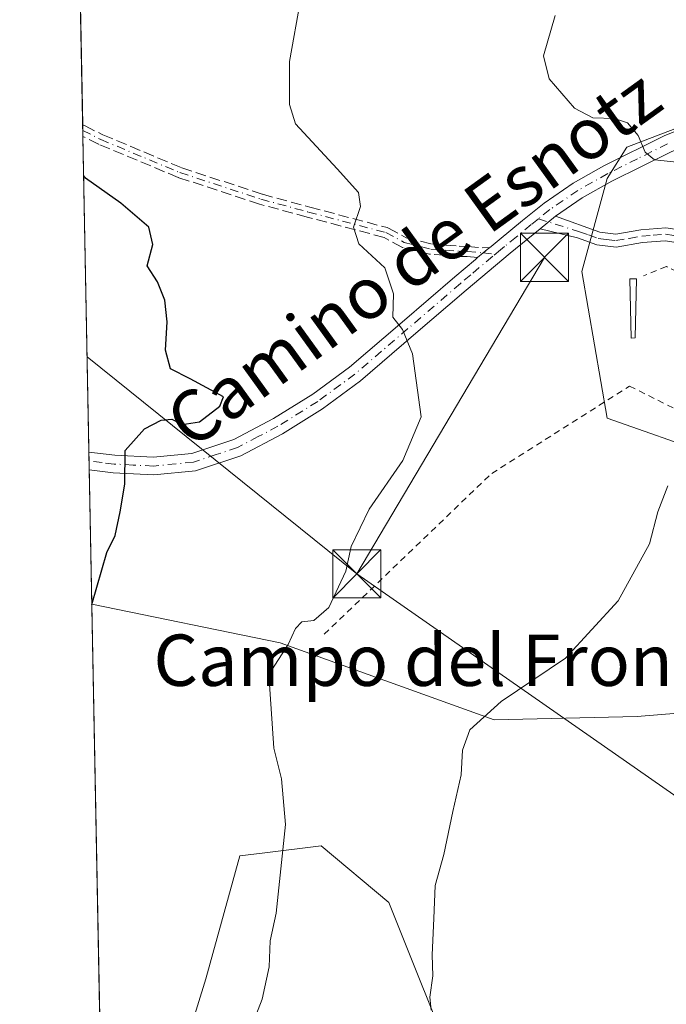
# Model space of a CAD drawing. Units: metres. Extents: x 630886 to 634331, y 4752814 to 4755193.
# Drawn here: x 630886 to 630987, y 4754475 to 4754628 of the extents above; entities that cross this region are included whole.
import ezdxf
from ezdxf.enums import TextEntityAlignment as Align

# ---------------------------------------------------------------- set-up
doc = ezdxf.new("R2010")
doc.units = ezdxf.units.M
doc.header["$MEASUREMENT"] = 0
for name, pattern in [('DGN Style 2', [1.6480167562047852, 0.988810053722871, -0.6592067024819142]), ('DGN Style 3', [2.307223458686699, 1.648016756204785, -0.6592067024819142]), ('DGN Style 4', [2.6384748266838614, 1.318413404963828, -0.6592067024819142, 0.001648016756204785, -0.6592067024819142])]:
    doc.linetypes.add(name, pattern=pattern)
for name, color, linetype, lineweight in [('Alambrada', 7, 'DGN Style 2', 0), ('Camino Cxs', 7, 'Continuous', 0), ('Camino eje', 30, 'DGN Style 4', 13), ('Comarca CxS', 21, 'Continuous', 0), ('Comunidad Autónoma CxS', 142, 'Continuous', 0), ('Curva de nivel maestra', 30, 'Continuous', 30), ('Curva de nivel normal', 30, 'Continuous', 0), ('Edificación ligera Cxs', 1, 'Continuous', 0), ('Matorral CxS', 135, 'Continuous', 0), ('Municipio CxS', 4, 'Continuous', 0), ('Núcleo urbano CxS', 7, 'Continuous', 0), ('Pastizal CxS', 92, 'Continuous', 0), ('Pista no pavimentada Cxs', 111, 'Continuous', 0), ('Pista no pavimentada eje', 91, 'DGN Style 4', 0), ('Prado CxS', 92, 'Continuous', 0), ('Provincia CxS', 1, 'Continuous', 0), ('Senda', 7, 'DGN Style 3', 0), ('Tendido', 6, 'Continuous', 0), ('Texto cartográfico', 7, 'Continuous', 0), ('Torre de tendido puntual', 7, 'Continuous', 0)]:
    doc.layers.add(name, color=color, linetype=linetype, lineweight=lineweight)
doc.styles.add('Style-Arial', font='txt')

# ---------------------------------------------------------------- blocks, each defined once
blk = doc.blocks.new('5TTEND')
at = {"layer": 'Comarca CxS', "color": 7, "linetype": 'Continuous', "lineweight": 0}
for p, q in [((-0.375, 0.3754), (0.375, -0.3746)), ((0.3720000000000001, 0.3784000000000001), (-0.3720000000000001, -0.3776))]:
    blk.add_line(p, q, dxfattribs=at)
at = {"layer": 'Comarca CxS', "color": 7, "linetype": 'Continuous', "lineweight": 0, "flags": 128}
blk.add_lwpolyline([(-0.375, -0.3746), (0.375, -0.3746), (0.375, 0.3754), (-0.375, 0.3754), (-0.3720000000000001, -0.3776)], dxfattribs=at)

msp = doc.modelspace()

# ---------------------------------------------------------------- linework, layer by layer
at = {"layer": 'Alambrada', "color": 7, "linetype": 'DGN Style 2', "lineweight": 0}
msp.add_polyline3d([(630933.5100999996, 4754532.720100001, 847.2007000000013), (630959.5900999998, 4754557.7601, 844.2908000000025), (630981.0800999999, 4754571.360099999, 843.6777000000002), (630989.6700999998, 4754567.0601, 841.6116000000038), (631001.8501000004, 4754582.8201, 841.3447000000016), (630986.8101000005, 4754589.9801, 843.3359999999958), (630983.2301000003, 4754588.550100001, 843.1373000000023)], dxfattribs=at)
at = {"layer": 'Camino Cxs', "color": 7, "linetype": 'Continuous', "lineweight": 0, "extrusion": (0.1277395122017914, 0.1028276570765166, 0.9864629186961884), "elevation": 570334.2321217009, "flags": 128}
msp.add_lwpolyline([(3308050.139175673, -3425759.077487486), (3308050.139175673, -3425762.213759874)], dxfattribs=at)
at = {"layer": 'Camino Cxs', "color": 7, "linetype": 'Continuous', "lineweight": 0}
msp.add_polyline3d([(631022.0701000001, 4754588.6801, 839.0917999999948), (631021.5201000003, 4754586.7401, 838.6836000000039), (631018.7200999996, 4754587.530099999, 838.9481999999989), (631015.9501, 4754588.3201, 839.5047999999952), (631009.9901000002, 4754589.7601, 840.1252999999997), (631003.9901000002, 4754591.020099999, 840.5584999999993), (630995.2100999998, 4754592.6801, 842.3037999999942), (630986.6401000004, 4754593.9901, 843.6616000000067), (630983.1001000004, 4754593.710100001, 843.1855999999971), (630978.9801000003, 4754593.0001, 842.993100000007), (630975.9600999998, 4754593.380100001, 842.6952000000019), (630972.9401000004, 4754594.460100001, 842.0838999999978), (630967.1300999997, 4754595.870100001, 842.2465999999986), (630969.5401, 4754597.8101, 841.7323000000034), (630976.4301000005, 4754595.360099999, 842.6698000000034), (630978.9301000005, 4754595.040100001, 842.9900000000052), (630982.8400999998, 4754595.720100001, 843.372000000003), (630986.7200999996, 4754596.020099999, 844.1612000000023), (630995.5500999996, 4754594.670100001, 842.4585999999982), (631004.3800999997, 4754593.0001, 840.0951999999961), (631010.4401000004, 4754591.7301, 839.8617999999988), (631016.4600999998, 4754590.270099999, 839.9005999999937), (631019.2600999996, 4754589.4801, 839.5773000000045)], close=True, dxfattribs=at)
for points in [[(630969.5401, 4754597.8101, 841.7323000000034), (630976.4301000005, 4754595.360099999, 842.6698000000034), (630978.9301000005, 4754595.040100001, 842.9900000000052), (630982.8400999998, 4754595.720100001, 843.372000000003), (630986.7200999996, 4754596.020099999, 844.1612000000023), (630995.5500999996, 4754594.670100001, 842.4585999999982), (631004.3800999997, 4754593.0001, 840.0951999999961), (631010.4401000004, 4754591.7301, 839.8617999999988), (631016.4600999998, 4754590.270099999, 839.9005999999937), (631019.2600999996, 4754589.4801, 839.5773000000045), (631022.0701000001, 4754588.6801, 839.0917999999948)], [(631021.5201000003, 4754586.7401, 838.6836000000039), (631018.7200999996, 4754587.530099999, 838.9481999999989), (631015.9501, 4754588.3201, 839.5047999999952), (631009.9901000002, 4754589.7601, 840.1252999999997), (631003.9901000002, 4754591.020099999, 840.5584999999993), (630995.2100999998, 4754592.6801, 842.3037999999942), (630986.6401000004, 4754593.9901, 843.6616000000067), (630983.1001000004, 4754593.710100001, 843.1855999999971), (630978.9801000003, 4754593.0001, 842.993100000007), (630975.9600999998, 4754593.380100001, 842.6952000000019), (630972.9401000004, 4754594.460100001, 842.0838999999978), (630967.1300999997, 4754595.870100001, 842.2465999999986)]]:
    msp.add_polyline3d(points, dxfattribs=at)
at = {"layer": 'Camino eje', "color": 30, "linetype": 'DGN Style 4', "lineweight": 13}
for points in [[(630895.8794, 4754611.170399999, 851.7728000000062), (630895.8800999997, 4754611.170100001, 851.7728999999963), (630898.6801000005, 4754609.770099999, 851.2936999999948), (630911.0201000003, 4754604.610099999, 848.3347999999969), (630923.6401000004, 4754600.4801, 846.7629000000015), (630931.0401, 4754598.470100001, 845.9014000000025), (630943.1101000002, 4754595.270099999, 844.7964999999967), (630945.9700999996, 4754593.720100001, 844.526199999993), (630950.1001000004, 4754592.710100001, 844.0662000000011), (630952.3501000004, 4754592.5351, 843.8476999999986), (630954.5000999998, 4754592.370100001, 843.5240999999952), (630955.8151000004, 4754592.325099999, 843.3263000000006), (630958.2651000004, 4754592.1051, 843.0191999999952), (630960.1772999996, 4754591.9334, 842.8732000000019)], [(630966.8815000001, 4754597.418299999, 841.9208999999975), (630973.2801000001, 4754595.4101, 842.059500000003), (630974.6851000005, 4754594.9101, 842.3674000000028), (630976.1951000001, 4754594.370100001, 842.6796999999933), (630977.4451000001, 4754594.210100001, 842.9118000000017), (630978.9550999999, 4754594.020099999, 842.9922999999982), (630981.0151000004, 4754594.3751, 843.1012999999948), (630982.9700999996, 4754594.715100001, 843.2832999999956), (630984.7401000002, 4754594.8551, 843.5733000000038), (630986.6801000005, 4754595.005100001, 843.9100000000036), (630995.3800999997, 4754593.675100001, 842.386400000003), (631004.1851000005, 4754592.0101, 840.2477000000072), (631010.2150999998, 4754590.745100001, 839.9872000000032), (631013.1951000001, 4754590.0251, 839.843599999993), (631016.2050999999, 4754589.295100001, 839.6848000000028), (631017.6051000003, 4754588.9001, 839.4869000000036), (631020.3951000003, 4754588.1051, 838.998000000007), (631021.7950999998, 4754587.710100001, 838.7161999999954)]]:
    msp.add_polyline3d(points, dxfattribs=at)
at = {"layer": 'Comarca CxS', "color": 21, "linetype": 'Continuous', "lineweight": 0, "flags": 128}
msp.add_lwpolyline([(632431.4040000001, 4752842.547800001), (630930.1700009971, 4752813.559982447), (630903.2314368992, 4754225.756061251), (630886.0400009978, 4755126.979982423), (632390.9647197042, 4755156.031029285), (632411.906440302, 4755156.43525194), (632435.6567074674, 4755156.893744812), (634285.8600010243, 4755192.60998242), (634296.1699959192, 4754665.750340494), (634331.1300010235, 4752879.229982447), (632936.2335437377, 4752852.295572648), (632516.3424091544, 4752844.187816233), (632494.0790121554, 4752843.757898553)], close=True, dxfattribs=at)
at = {"layer": 'Comunidad Autónoma CxS', "color": 142, "linetype": 'Continuous', "lineweight": 0, "flags": 128}
msp.add_lwpolyline([(632431.4040000001, 4752842.547800001), (630930.1700009971, 4752813.559982447), (630903.2314368992, 4754225.756061251), (630886.0400009978, 4755126.979982423), (632390.9647197042, 4755156.031029285), (632411.906440302, 4755156.43525194), (632435.6567074674, 4755156.893744812), (634285.8600010243, 4755192.60998242), (634296.1699959192, 4754665.750340494), (634331.1300010235, 4752879.229982447), (632936.2335437377, 4752852.295572648), (632516.3424091544, 4752844.187816233), (632494.0790121554, 4752843.757898553)], close=True, dxfattribs=at)
at = {"layer": 'Curva de nivel maestra', "color": 30, "linetype": 'Continuous', "lineweight": 30, "elevation": 850, "flags": 128}
msp.add_lwpolyline([(630897.2874999996, 4754537.3518), (630899.6399999997, 4754545.440099999), (630900.9299999997, 4754548.100099999), (630901.6799999997, 4754551.770099999), (630902.4100000003, 4754556.100099999), (630902.4900000002, 4754561.3201), (630905.5, 4754564.710100001), (630908.0599999997, 4754566.030099999), (630909.7699999996, 4754566.200099999), (630911.3799999999, 4754565.380100001), (630914.04, 4754565.800100001), (630917.2199999997, 4754568.2301), (630917.79, 4754569.700099999), (630912.6100000005, 4754572.5101), (630909.54, 4754574.050100001), (630908.7400000002, 4754576.940099999), (630909.0199999996, 4754581.380100001), (630908.6699999999, 4754584.7301), (630907.5199999996, 4754587.590100001), (630905.9299999997, 4754590.100099999), (630906.7699999996, 4754593.440099999), (630906.1399999997, 4754596.140100001), (630901.7800000003, 4754599.880100001), (630896.3200000003, 4754603.7301), (630896.0137, 4754604.131800001)], dxfattribs=at)
at = {"layer": 'Curva de nivel normal', "color": 30, "linetype": 'Continuous', "lineweight": 0, "flags": 128}
for points, elevation in [([(630921.5, 4754469.859999999), (630923.7999999998, 4754475.859999999), (630924.9299999997, 4754480.890000001), (630925.0499999998, 4754484.930000001), (630926.0199999996, 4754489.25), (630927.4800000006, 4754503.050000001), (630926.8300000001, 4754510.199999999), (630925.6200000001, 4754514.949999999), (630924.8600000005, 4754526.439999999), (630927.9000000004, 4754531.100000001), (630929, 4754533.619999999), (630929.9900000002, 4754534.66), (630931.8499999996, 4754534.84), (630934.2300000006, 4754536.850000001), (630936.8499999996, 4754542.539999999), (630937.7000000002, 4754546.380000001), (630940.4800000006, 4754552.199999999), (630945.7400000002, 4754559.789999999), (630948.5899999999, 4754566.550000001), (630947.2699999996, 4754576.4), (630945.6699999999, 4754580.16), (630944.1699999999, 4754582.109999999), (630944.2999999998, 4754585.74), (630942.9600000001, 4754589.800000001), (630938.9000000004, 4754593.539999999), (630938.0599999997, 4754596.130000001), (630939.1600000003, 4754599.34), (630938.8399999999, 4754601.52), (630935.5, 4754605.180000001), (630929.04, 4754612.230000001), (630928.0599999997, 4754615.25), (630928.0899999999, 4754621.939999999), (630929.8099999997, 4754631.470000001)], 845), ([(630988.4600000001, 4754606.24), (630984.9500000002, 4754606.619999999), (630983.4800000006, 4754607.779999999), (630982.4199999999, 4754610.380000001), (630980.75, 4754612.380000001), (630978.75, 4754613.039999999), (630975.3700000001, 4754613.140000001), (630972.4699999997, 4754614.66), (630968.54, 4754619.199999999), (630967.6500000004, 4754622.800000001), (630969.4600000001, 4754629.100000001)], 840), ([(630950.1799999997, 4754474.15), (630949.9600000001, 4754476.180000001), (630950.4000000004, 4754479.49), (630950.2999999998, 4754482.789999999), (630950.5800000001, 4754488.449999999), (630950.7599999999, 4754493.59), (630952.1100000005, 4754498.380000001), (630953.5499999998, 4754505.109999999), (630954.8499999996, 4754510.810000001), (630955.0300000003, 4754514.66), (630956.1799999997, 4754517.83), (630961.04, 4754522.210000001), (630971.1100000005, 4754528.970000001), (630979.2800000003, 4754537.9), (630984.1600000003, 4754546.77), (630985.5, 4754551.77), (630987.0300000003, 4754555.850000001)], 840)]:
    msp.add_lwpolyline(points, dxfattribs=dict(at, elevation=elevation))
at = {"layer": 'Edificación ligera Cxs', "color": 1, "linetype": 'Continuous', "lineweight": 0}
msp.add_polyline3d([(630981.9600999998, 4754578.860099999, 843.0850000000064), (630981.3201000001, 4754578.840100001, 843.3280999999989), (630981.1001000004, 4754588.0601, 844.0335999999952), (630982.1700999998, 4754588.090100001, 843.3227999999945), (630981.9600999998, 4754578.860099999, 843.0850000000064)], dxfattribs=at)
msp.add_3dface([(630981.9600999998, 4754578.860099999, 844.0335999999952), (630981.3201000001, 4754578.840100001, 844.0335999999952), (630981.1001000004, 4754588.0601, 844.0335999999952), (630982.1700999998, 4754588.090100001, 844.0335999999952)], dxfattribs=at)
at = {"layer": 'Matorral CxS', "color": 135, "linetype": 'Continuous', "lineweight": 0}
msp.add_polyline3d([(630899.9206999998, 4754399.312899999, 847.3751000000049), (630898.7193999998, 4754462.290999999, 850.0011999999989), (630911.1479000002, 4754466.4343, 847.9253999999928), (630915.0380999995, 4754479.027899999, 847.0550999999978), (630920.3526999997, 4754498.196699999, 846.3723000000028), (630924.2308999998, 4754498.670100001, 845.9502999999969), (630933.0418999996, 4754499.745300001, 844.4438999999984), (630943.5827000003, 4754490.895099999, 841.1677999999956), (630954.5201000003, 4754463.5341, 839.941300000006), (630974.2078999998, 4754448.2115, 836.789300000004), (630976.3947000002, 4754437.2667, 835.9526000000043), (630970.9253000002, 4754427.4169, 836.6858000000066), (630915.1423000004, 4754406.623299999, 845.0448999999935)], close=True, dxfattribs=at)
msp.add_polyline3d([(630899.9206999998, 4754399.312899999, 847.3751000000049), (630915.1423000004, 4754406.623299999, 845.0448999999935), (630970.9253000002, 4754427.4169, 836.6858000000066), (630976.3947000002, 4754437.2667, 835.9526000000043), (630974.2078999998, 4754448.2115, 836.789300000004), (630954.5201000003, 4754463.5341, 839.941300000006), (630943.5827000003, 4754490.895099999, 841.1677999999956), (630933.0418999996, 4754499.745300001, 844.4438999999984), (630924.2308999998, 4754498.670100001, 845.9502999999969), (630920.3526999997, 4754498.196699999, 846.3723000000028), (630915.0380999995, 4754479.027899999, 847.0550999999978), (630911.1479000002, 4754466.4343, 847.9253999999928), (630898.7193999998, 4754462.290999999, 850.0011999999989)], dxfattribs=at)
at = {"layer": 'Municipio CxS', "color": 4, "linetype": 'Continuous', "lineweight": 0, "flags": 128}
msp.add_lwpolyline([(632431.4040000001, 4752842.547800001), (630930.1700009971, 4752813.559982447), (630903.2314368992, 4754225.756061251), (630886.0400009978, 4755126.979982423), (632390.9647197042, 4755156.031029285), (632411.906440302, 4755156.43525194), (632435.6567074674, 4755156.893744812), (634285.8600010243, 4755192.60998242), (634296.1699959192, 4754665.750340494), (634331.1300010235, 4752879.229982447), (632936.2335437377, 4752852.295572648), (632516.3424091544, 4752844.187816233), (632494.0790121554, 4752843.757898553)], close=True, dxfattribs=at)
at = {"layer": 'Núcleo urbano CxS', "color": 7, "linetype": 'Continuous', "lineweight": 0}
for points in [[(630993.8552999999, 4754560.6525, 839.9918999999937), (630977.5941000005, 4754566.3665, 842.0668000000006), (630973.6416999997, 4754589.221899999, 841.8479999999981), (630977.5943, 4754603.721700001, 840.6888999999937), (630980.6703000005, 4754608.5593, 840.2097000000067), (631009.4967, 4754619.6141, 836.7986999999994)], [(631009.4967, 4754619.6141, 836.7986999999994), (630980.6703000005, 4754608.5593, 840.2097000000067), (630977.5943, 4754603.721700001, 840.6888999999937), (630973.6416999997, 4754589.221899999, 841.8479999999981), (630977.5941000005, 4754566.3665, 842.0668000000006), (630993.8552999999, 4754560.6525, 839.9918999999937), (630993.8552999999, 4754556.2575, 839.4676999999939), (631000.8882999998, 4754548.786499999, 838.5632000000041), (631002.2072999999, 4754543.076500001, 837.9388999999939), (631008.3595000004, 4754537.3629, 836.630099999995), (631021.5444999998, 4754536.481899999, 835.0409999999974), (631032.5301000001, 4754527.6919, 833.8601999999955), (631017.2653000001, 4754508.512700001, 834.5911999999954)]]:
    msp.add_polyline3d(points, dxfattribs=at)
at = {"layer": 'Pastizal CxS', "color": 92, "linetype": 'Continuous', "lineweight": 0, "extrusion": (0.001293968186483311, -0.06783524854690251, 0.9976956974453245), "elevation": -320866.0643076589, "flags": 128}
msp.add_lwpolyline([(721459.6020099097, 4730846.362163506), (721459.6020099097, 4730950.64147734)], dxfattribs=at)
at = {"layer": 'Pastizal CxS', "color": 92, "linetype": 'Continuous', "lineweight": 0, "extrusion": (-6.379494817658802e-05, 0.003315870702925269, 0.9999945004507206), "elevation": 16575.25283945012, "flags": 128}
msp.add_lwpolyline([(630895.9324313105, 4754582.347189495), (630895.9150311189, 4754583.251594468)], dxfattribs=at)
at = {"layer": 'Pastizal CxS', "color": 92, "linetype": 'Continuous', "lineweight": 0, "extrusion": (-5.662641224053892e-05, 0.002989609678232679, 0.9999955295037181), "elevation": 15028.53200134963, "flags": 128}
msp.add_lwpolyline([(630895.9437116601, 4754586.585693987), (630895.9266115075, 4754587.488498021)], dxfattribs=at)
at = {"layer": 'Pastizal CxS', "color": 92, "linetype": 'Continuous', "lineweight": 0, "extrusion": (-0.000691251436290736, 0.03623515142806612, 0.9993430521960099), "elevation": 172697.189330539, "flags": 128}
msp.add_lwpolyline([(-721467.4694428507, -4738516.930170443), (-721467.4694428507, -4738566.188285252)], dxfattribs=at)
at = {"layer": 'Pastizal CxS', "color": 92, "linetype": 'Continuous', "lineweight": 0, "extrusion": (0.002974238024363402, -0.1561020863603416, 0.9877364489286214), "elevation": -739479.2887233874, "flags": 128}
msp.add_lwpolyline([(721355.3254514042, 4683661.61874102), (721355.3254514042, 4683663.011166677)], dxfattribs=at)
at = {"layer": 'Pastizal CxS', "color": 92, "linetype": 'Continuous', "lineweight": 0, "extrusion": (0.002996064974005772, -0.1560790979634109, 0.9877400157802657), "elevation": -739356.2154274887, "flags": 128}
msp.add_lwpolyline([(722031.4793887897, 4683575.468315562), (722031.4793887896, 4683576.860942508)], dxfattribs=at)
at = {"layer": 'Pastizal CxS', "color": 92, "linetype": 'Continuous', "lineweight": 0, "extrusion": (0.0002126743177368835, -0.01115477063013002, 0.9999377609940651), "elevation": -52050.701997838, "flags": 128}
msp.add_lwpolyline([(630897.0919440873, 4754252.546185534), (630896.6927944126, 4754273.480287979)], dxfattribs=at)
at = {"layer": 'Pastizal CxS', "color": 92, "linetype": 'Continuous', "lineweight": 0}
for points in [[(631042.0000999998, 4754642.511499999, 828.9802000000054), (631007.4814999999, 4754627.171700001, 835.3222999999998), (631009.4967, 4754619.6141, 836.7986999999994), (630980.6703000005, 4754608.5593, 840.2097000000067), (630977.5943, 4754603.721700001, 840.6888999999937), (630973.6416999997, 4754589.221899999, 841.8479999999981), (630977.5941000005, 4754566.3665, 842.0668000000006), (630993.8552999999, 4754560.6525, 839.9918999999937), (630993.8552999999, 4754556.2575, 839.4676999999939), (631000.8882999998, 4754548.786499999, 838.5632000000041), (631002.2072999999, 4754543.076500001, 837.9388999999939), (631008.3595000004, 4754537.3629, 836.630099999995), (631021.5444999998, 4754536.481899999, 835.0409999999974), (631032.5301000001, 4754527.6919, 833.8601999999955), (631017.2653000001, 4754508.512700001, 834.5911999999954), (631003.1889000004, 4754521.6073, 836.0102000000044), (630982.2326999997, 4754519.877900001, 838.068299999999), (630959.9765, 4754519.388499999, 839.9391000000032), (630926.6375000002, 4754531.359099999, 845.0819000000047), (630897.2872000001, 4754537.3674, 850.949099999998), (630893.8778999997, 4754716.094699999, 856.9017000000023)], [(631009.4967, 4754619.6141, 836.7986999999994), (630980.6703000005, 4754608.5593, 840.2097000000067), (630977.5943, 4754603.721700001, 840.6888999999937), (630973.6416999997, 4754589.221899999, 841.8479999999981), (630977.5941000005, 4754566.3665, 842.0668000000006), (630993.8552999999, 4754560.6525, 839.9918999999937), (630993.8552999999, 4754556.2575, 839.4676999999939), (631000.8882999998, 4754548.786499999, 838.5632000000041), (631002.2072999999, 4754543.076500001, 837.9388999999939), (631008.3595000004, 4754537.3629, 836.630099999995), (631021.5444999998, 4754536.481899999, 835.0409999999974), (631032.5301000001, 4754527.6919, 833.8601999999955), (631017.2653000001, 4754508.512700001, 834.5911999999954)], [(630897.2872000001, 4754537.3674, 850.949099999998), (630926.6375000002, 4754531.359099999, 845.0819000000047), (630959.9765, 4754519.388499999, 839.9391000000032), (630982.2326999997, 4754519.877900001, 838.068299999999), (631003.1889000004, 4754521.6073, 836.0102000000044), (631017.2653000001, 4754508.512700001, 834.5911999999954)]]:
    msp.add_polyline3d(points, dxfattribs=at)
at = {"layer": 'Pista no pavimentada Cxs', "color": 111, "linetype": 'Continuous', "lineweight": 0, "extrusion": (0.1277395122017914, 0.1028276570765166, 0.9864629186961884), "elevation": 570334.2321217009, "flags": 128}
msp.add_lwpolyline([(3308050.139175673, -3425759.077487486), (3308050.139175673, -3425762.213759874)], dxfattribs=at)
at = {"layer": 'Pista no pavimentada Cxs', "color": 111, "linetype": 'Continuous', "lineweight": 0, "extrusion": (-0.6403655545937054, 0.767898339217729, 0.01625106508970523), "elevation": 3247013.141935257, "flags": 128}
msp.add_lwpolyline([(-3529653.800395547, -51931.12990127576), (-3529654.930757064, -51931.26061490602), (-3529655.730770548, -51931.35353080766), (-3529656.278269288, -51931.3899356152)], dxfattribs=at)
at = {"layer": 'Pista no pavimentada Cxs', "color": 111, "linetype": 'Continuous', "lineweight": 0, "extrusion": (0.002338974831453393, -0.121609006287951, 0.9925753265049434), "elevation": -575876.8950938563, "flags": 128}
msp.add_lwpolyline([(722210.4271761577, 4706446.019900836), (722210.4271761578, 4706448.791386895)], dxfattribs=at)
at = {"layer": 'Pista no pavimentada Cxs', "color": 111, "linetype": 'Continuous', "lineweight": 0}
for points in [[(631109.6750999996, 4754587.475099999, 833.3298999999971), (631100.5401, 4754593.950099999, 837.6405999999988), (631091.0401, 4754600.0701, 835.6736999999994), (631084.8300999999, 4754604.4301, 835.3801999999997), (631078.6001000004, 4754608.960100001, 835.6266999999935), (631074.5000999998, 4754612.870100001, 836.3940000000002), (631070.8701, 4754616.800100001, 835.8760000000038), (631068.4200999998, 4754618.7501, 835.7258000000003), (631065.0701000001, 4754620.1601, 835.8055000000023), (631061.2600999996, 4754620.800100001, 835.8874999999972), (631055.4600999998, 4754621.300100001, 835.8840999999958), (631049.6501000002, 4754621.360099999, 836.3347000000067), (631040.1801000005, 4754620.780099999, 837.8169999999955), (631030.7100999998, 4754619.6601, 837.2302000000054), (631020.1201, 4754617.720100001, 837.029999999999), (631009.6001000004, 4754615.350099999, 839.5097999999998), (631003.2701000003, 4754613.670100001, 839.0690999999933), (630997.0900999998, 4754611.700099999, 840.3271999999997), (630987.5601000005, 4754607.870100001, 840.6438000000053), (630978.3300999999, 4754603.270099999, 841.3821999999927), (630973.7100999998, 4754600.670100001, 841.4435999999987), (630969.5401, 4754597.8101, 841.7323000000034)], [(630987.5601000005, 4754607.870100001, 840.6438000000053), (630978.3300999999, 4754603.270099999, 841.3821999999927), (630973.7100999998, 4754600.670100001, 841.4435999999987), (630969.5401, 4754597.8101, 841.7323000000034), (630967.1300999997, 4754595.870100001, 842.2465999999986), (630962.4700999996, 4754592.0801, 842.6524000000064), (630955.6101000002, 4754586.3301, 843.6974999999949), (630947.4301000005, 4754579.290100001, 844.7929000000004), (630939.1300999997, 4754572.1601, 846.0825000000042), (630933.2401000002, 4754567.840100001, 847.0089000000008), (630926.9700999996, 4754563.940099999, 847.8497000000062), (630920.5000999998, 4754560.520099999, 848.3230999999943), (630913.4301000005, 4754558.1801, 848.7700999999943), (630906.9200999998, 4754557.550100001, 849.3974000000018), (630900.6300999997, 4754557.870100001, 850.2690000000002), (630896.8901000004, 4754558.300100001, 850.8804999999993), (630896.8879000006, 4754558.3004, 850.8807999999991), (630896.8355, 4754561.050600001, 851.2177999999985), (630896.8400999998, 4754561.050100001, 851.2171999999991), (630900.8601000002, 4754560.5801, 850.5117000000029), (630906.8601000002, 4754560.270099999, 849.6410000000034), (630912.8601000002, 4754560.850099999, 849.2358999999997), (630919.4301000005, 4754563.030099999, 848.761799999993), (630925.6101000002, 4754566.290100001, 848.3221999999952), (630931.7200999996, 4754570.090100001, 847.3901999999945), (630937.4401000004, 4754574.290100001, 846.4756000000052), (630945.6601, 4754581.340100001, 845.1897000000026), (630953.8501000004, 4754588.4001, 843.6435000000056), (630957.0401, 4754591.0801, 843.2161999999954), (630957.3981999997, 4754591.379699999, 843.149900000004), (630958.2651000004, 4754592.1051, 843.0191999999952), (630958.8783999998, 4754592.618799999, 842.9263000000066), (630959.2984999996, 4754592.969900001, 842.8898999999947), (630959.4901000002, 4754593.130100001, 842.8738000000012), (630960.7401000002, 4754594.170100001, 842.7740999999952), (630964.4001000002, 4754597.1601, 842.3822999999975), (630967.7500999998, 4754599.880100001, 841.7030999999989), (630972.2701000003, 4754602.9801, 841.1582000000053), (630977.0500999996, 4754605.670100001, 841.0060999999987), (630986.4501, 4754610.350099999, 840.1245000000055), (630996.1700999998, 4754614.2601, 839.2712999999932)], [(630959.2984999996, 4754592.969900001, 842.8898999999947), (630959.4901000002, 4754593.130100001, 842.8738000000012), (630960.7401000002, 4754594.170100001, 842.7740999999952), (630964.4001000002, 4754597.1601, 842.3822999999975), (630967.7500999998, 4754599.880100001, 841.7030999999989), (630972.2701000003, 4754602.9801, 841.1582000000053), (630977.0500999996, 4754605.670100001, 841.0060999999987), (630986.4501, 4754610.350099999, 840.1245000000055), (630996.1700999998, 4754614.2601, 839.2712999999932)], [(630967.1300999997, 4754595.870100001, 842.2465999999986), (630962.4700999996, 4754592.0801, 842.6524000000064), (630955.6101000002, 4754586.3301, 843.6974999999949), (630947.4301000005, 4754579.290100001, 844.7929000000004), (630939.1300999997, 4754572.1601, 846.0825000000042), (630933.2401000002, 4754567.840100001, 847.0089000000008), (630926.9700999996, 4754563.940099999, 847.8497000000062), (630920.5000999998, 4754560.520099999, 848.3230999999943), (630913.4301000005, 4754558.1801, 848.7700999999943), (630906.9200999998, 4754557.550100001, 849.3974000000018), (630900.6300999997, 4754557.870100001, 850.2690000000002), (630896.8882999998, 4754558.300200001, 850.8806999999942)], [(630896.8354000002, 4754561.050600001, 851.2177999999985), (630896.8400999998, 4754561.050100001, 851.2171999999991), (630900.8601000002, 4754560.5801, 850.5117000000029), (630906.8601000002, 4754560.270099999, 849.6410000000034), (630912.8601000002, 4754560.850099999, 849.2358999999997), (630919.4301000005, 4754563.030099999, 848.761799999993), (630925.6101000002, 4754566.290100001, 848.3221999999952), (630931.7200999996, 4754570.090100001, 847.3901999999945), (630937.4401000004, 4754574.290100001, 846.4756000000052), (630945.6601, 4754581.340100001, 845.1897000000026), (630953.8501000004, 4754588.4001, 843.6435000000056), (630957.0401, 4754591.0801, 843.2161999999954), (630957.3981999997, 4754591.379699999, 843.149900000004)]]:
    msp.add_polyline3d(points, dxfattribs=at)
at = {"layer": 'Pista no pavimentada eje', "color": 91, "linetype": 'DGN Style 4', "lineweight": 0}
for points in [[(630987.0050999997, 4754609.110099999, 840.3611999999995), (630982.3051000005, 4754606.770099999, 840.5975000000036), (630977.6901000004, 4754604.470100001, 841.1208000000044), (630972.9901000002, 4754601.825099999, 841.2054000000062), (630968.6451000003, 4754598.845100001, 841.7007000000013), (630966.8815000001, 4754597.418299999, 841.9208999999975)], [(630966.8815000001, 4754597.418299999, 841.9208999999975), (630965.7651000004, 4754596.515100001, 842.2641000000004), (630963.4351000005, 4754594.620100001, 842.6089999999967), (630961.6051000003, 4754593.1251, 842.6717000000064), (630960.9801000003, 4754592.6051, 842.7210000000051), (630959.7550999997, 4754591.5801, 842.9521999999997), (630956.3251, 4754588.7051, 843.4223000000056), (630954.7301000003, 4754587.3651, 843.6052000000054), (630950.6350999996, 4754583.835100001, 844.2550000000047), (630946.5450999998, 4754580.315099999, 844.9615999999952), (630942.4351000005, 4754576.790100001, 845.5065000000033), (630938.2851, 4754573.225099999, 846.213699999993), (630932.4801000003, 4754568.965100001, 847.1653999999982), (630926.2901, 4754565.1151, 848.0380000000005), (630923.2001, 4754563.485099999, 848.1781000000047), (630919.9650999998, 4754561.7751, 848.4403000000021), (630916.6801000005, 4754560.6851, 848.8227000000044), (630913.1451000003, 4754559.515100001, 849.0016000000032), (630906.8901000004, 4754558.9101, 849.5191999999952), (630903.7451, 4754559.0701, 849.9352000000072), (630900.7451, 4754559.225099999, 850.3913000000031), (630898.8750999998, 4754559.440099999, 850.7171999999991), (630896.8651000002, 4754559.675100001, 851.0491000000038), (630896.8617000004, 4754559.6755, 851.0494999999937)]]:
    msp.add_polyline3d(points, dxfattribs=at)
at = {"layer": 'Prado CxS', "color": 92, "linetype": 'Continuous', "lineweight": 0, "extrusion": (0.0002407334240156107, -0.01262020727334182, 0.9999203330344857), "elevation": -59000.48769381973, "flags": 128}
msp.add_lwpolyline([(630898.4963759866, 4754096.299274951), (630897.0640478188, 4754171.381654361)], dxfattribs=at)
at = {"layer": 'Prado CxS', "color": 92, "linetype": 'Continuous', "lineweight": 0}
for points in [[(630898.7193999998, 4754462.290999999, 850.0011999999989), (630897.2872000001, 4754537.3674, 850.949099999998), (630926.6375000002, 4754531.359099999, 845.0819000000047), (630959.9765, 4754519.388499999, 839.9391000000032), (630982.2326999997, 4754519.877900001, 838.068299999999), (631003.1889000004, 4754521.6073, 836.0102000000044)], [(630897.2872000001, 4754537.3674, 850.949099999998), (630926.6375000002, 4754531.359099999, 845.0819000000047), (630959.9765, 4754519.388499999, 839.9391000000032), (630982.2326999997, 4754519.877900001, 838.068299999999), (631003.1889000004, 4754521.6073, 836.0102000000044), (631017.2653000001, 4754508.512700001, 834.5911999999954)], [(630899.9206999998, 4754399.312899999, 847.3751000000049), (630915.1423000004, 4754406.623299999, 845.0448999999935), (630970.9253000002, 4754427.4169, 836.6858000000066), (630976.3947000002, 4754437.2667, 835.9526000000043), (630974.2078999998, 4754448.2115, 836.789300000004), (630954.5201000003, 4754463.5341, 839.941300000006), (630943.5827000003, 4754490.895099999, 841.1677999999956), (630933.0418999996, 4754499.745300001, 844.4438999999984), (630924.2308999998, 4754498.670100001, 845.9502999999969), (630920.3526999997, 4754498.196699999, 846.3723000000028), (630915.0380999995, 4754479.027899999, 847.0550999999978), (630911.1479000002, 4754466.4343, 847.9253999999928), (630898.7193999998, 4754462.290999999, 850.0011999999989)], [(630954.5201000003, 4754463.5341, 839.941300000006), (630943.5827000003, 4754490.895099999, 841.1677999999956), (630933.0418999996, 4754499.745300001, 844.4438999999984), (630924.2308999998, 4754498.670100001, 845.9502999999969), (630920.3526999997, 4754498.196699999, 846.3723000000028), (630915.0380999995, 4754479.027899999, 847.0550999999978), (630911.1479000002, 4754466.4343, 847.9253999999928)]]:
    msp.add_polyline3d(points, dxfattribs=at)
at = {"layer": 'Provincia CxS', "color": 1, "linetype": 'Continuous', "lineweight": 0, "flags": 128}
msp.add_lwpolyline([(632431.4040000001, 4752842.547800001), (630930.1700009971, 4752813.559982447), (630903.2314368992, 4754225.756061251), (630886.0400009978, 4755126.979982423), (632390.9647197042, 4755156.031029285), (632411.906440302, 4755156.43525194), (632435.6567074674, 4755156.893744812), (634285.8600010243, 4755192.60998242), (634296.1699959192, 4754665.750340494), (634331.1300010235, 4752879.229982447), (632936.2335437377, 4752852.295572648), (632516.3424091544, 4752844.187816233), (632494.0790121554, 4752843.757898553)], close=True, dxfattribs=at)
at = {"layer": 'Senda', "color": 7, "linetype": 'DGN Style 3', "lineweight": 0, "extrusion": (-0.00440082737618684, 0.2305268177466697, 0.973056020493167), "elevation": 1094117.739380481, "flags": 128}
msp.add_lwpolyline([(-721531.3937382555, -4613745.547092196), (-721531.3937382555, -4613747.404672068)], dxfattribs=at)
at = {"layer": 'Senda', "color": 7, "linetype": 'DGN Style 3', "lineweight": 0, "extrusion": (-0.6403655545937054, 0.767898339217729, 0.01625106508970523), "elevation": 3247013.141935257, "flags": 128}
msp.add_lwpolyline([(-3529653.800395547, -51931.12990127576), (-3529654.930757064, -51931.26061490602), (-3529655.730770548, -51931.35353080766), (-3529656.278269288, -51931.3899356152)], dxfattribs=at)
at = {"layer": 'Senda', "color": 7, "linetype": 'DGN Style 3', "lineweight": 0}
for points in [[(630895.8620999996, 4754612.0746, 851.5562999999967), (630896.2386999996, 4754611.885299999, 851.620299999995), (630899.0137, 4754610.4977, 851.2675000000017), (630911.2993000001, 4754605.360500001, 848.3652000000002), (630923.8695, 4754601.2468, 846.7522000000026), (630931.2474999997, 4754599.242699999, 845.9164000000019), (630943.3152000001, 4754596.043400001, 844.7695999999996), (630943.4052999998, 4754596.013599999, 844.7648000000045), (630943.4912999999, 4754595.973400001, 844.7602000000044), (630946.2605, 4754594.4726, 844.5293999999994), (630950.2270000001, 4754593.502599999, 844.1321000000027), (630952.4117999999, 4754593.332699999, 843.9370999999956), (630954.5444, 4754593.169000001, 843.5642999999982), (630955.8135000002, 4754593.125600001, 843.3475000000036), (630955.8425000003, 4754593.124600001, 843.3426000000036), (630955.8749000002, 4754593.1228, 843.3371000000043), (630955.8866999998, 4754593.121900001, 843.3350999999967), (630958.1005999995, 4754592.9231, 843.0047000000051), (630959.2984999996, 4754592.969900001, 842.8898999999947)], [(630957.3981999997, 4754591.379699999, 843.149900000004), (630955.7655999997, 4754591.5263, 843.3643000000012), (630955.5373999998, 4754591.5341, 843.3953000000038), (630954.4727999996, 4754591.570599999, 843.5409999999974), (630954.4389000004, 4754591.5724, 843.5457000000025), (630952.2884999998, 4754591.737500001, 843.8375999999989), (630950.0380999995, 4754591.912500001, 844.061799999996), (630949.9101, 4754591.933, 844.074099999998), (630945.7801000001, 4754592.943, 844.5191000000051), (630945.6821999997, 4754592.9737, 844.5319000000019), (630945.5889999997, 4754593.0167, 844.5445000000036), (630942.8129000004, 4754594.521299999, 844.8374999999943), (630930.8328, 4754597.6974, 845.8889000000055), (630923.4304000001, 4754599.708100001, 846.7709000000032), (630923.3913000004, 4754599.719799999, 846.7756999999983), (630910.7713000001, 4754603.8498, 848.3074000000053), (630910.7653999999, 4754603.851700001, 848.3080999999949), (630910.7115000002, 4754603.872, 848.3151000000071), (630898.3715000004, 4754609.032000001, 851.3485999999976), (630898.3510999996, 4754609.040899999, 851.3571999999986), (630898.3224, 4754609.054500001, 851.369399999996), (630895.8965999996, 4754610.2674, 851.9845999999961)]]:
    msp.add_polyline3d(points, dxfattribs=at)
msp.add_polyline3d([(630959.2984999996, 4754592.969900001, 842.8898999999947), (630958.8783999998, 4754592.618799999, 842.9263000000066), (630958.2651000004, 4754592.1051, 843.0191999999952), (630957.3981999997, 4754591.379699999, 843.149900000004), (630955.7655999997, 4754591.5263, 843.3643000000012), (630955.5373999998, 4754591.5341, 843.3953000000038), (630954.4727999996, 4754591.570599999, 843.5409999999974), (630954.4389000004, 4754591.5724, 843.5457000000025), (630952.2884999998, 4754591.737500001, 843.8375999999989), (630950.0380999995, 4754591.912500001, 844.061799999996), (630949.9101, 4754591.933, 844.074099999998), (630945.7801000001, 4754592.943, 844.5191000000051), (630945.6821999997, 4754592.9737, 844.5319000000019), (630945.5889999997, 4754593.0167, 844.5445000000036), (630942.8129000004, 4754594.521299999, 844.8374999999943), (630930.8328, 4754597.6974, 845.8889000000055), (630923.4304000001, 4754599.708100001, 846.7709000000032), (630923.3913000004, 4754599.719799999, 846.7756999999983), (630910.7713000001, 4754603.8498, 848.3074000000053), (630910.7653999999, 4754603.851700001, 848.3080999999949), (630910.7115000002, 4754603.872, 848.3151000000071), (630898.3715000004, 4754609.032000001, 851.3485999999976), (630898.3510999996, 4754609.040899999, 851.3571999999986), (630898.3224, 4754609.054500001, 851.369399999996), (630895.8965999996, 4754610.2674, 851.9845999999961), (630895.8622000003, 4754612.0746, 851.5562999999967), (630896.2386999996, 4754611.885299999, 851.620299999995), (630899.0137, 4754610.4977, 851.2675000000017), (630911.2993000001, 4754605.360500001, 848.3652000000002), (630923.8695, 4754601.2468, 846.7522000000026), (630931.2474999997, 4754599.242699999, 845.9164000000019), (630943.3152000001, 4754596.043400001, 844.7695999999996), (630943.4052999998, 4754596.013599999, 844.7648000000045), (630943.4912999999, 4754595.973400001, 844.7602000000044), (630946.2605, 4754594.4726, 844.5293999999994), (630950.2270000001, 4754593.502599999, 844.1321000000027), (630952.4117999999, 4754593.332699999, 843.9370999999956), (630954.5444, 4754593.169000001, 843.5642999999982), (630955.8135000002, 4754593.125600001, 843.3475000000036), (630955.8425000003, 4754593.124600001, 843.3426000000036), (630955.8749000002, 4754593.1228, 843.3371000000043), (630955.8866999998, 4754593.121900001, 843.3350999999967), (630958.1005999995, 4754592.9231, 843.0047000000051)], close=True, dxfattribs=at)
at = {"layer": 'Tendido', "color": 6, "linetype": 'Continuous', "lineweight": 0, "extrusion": (0.04120419831736889, 0.06943435675536917, 0.9967352126532859), "elevation": 356971.0496341377, "flags": 128}
msp.add_lwpolyline([(1883807.938708916, -4396315.9905456), (1883807.938708916, -4396373.49378196)], dxfattribs=at)
at = {"layer": 'Tendido', "color": 6, "linetype": 'Continuous', "lineweight": 0, "extrusion": (0.08207845902098504, -0.06598754301574379, 0.9944389225746777), "elevation": -261110.8762844109, "flags": 128}
msp.add_lwpolyline([(4100840.005024367, 2473652.268481777), (4100840.005024367, 2473598.053933643)], dxfattribs=at)
at = {"layer": 'Tendido', "color": 6, "linetype": 'Continuous', "lineweight": 0}
msp.add_polyline3d([(630938.5700000003, 4754542.119999999, 847.9262000000017), (631053.8332000002, 4754461.764900001, 827.1141000000061), (631162.8417999997, 4754384.903200001, 816.657600000006), (631266.8578000005, 4754308.5625, 801.4976000000024), (631377.6370999999, 4754230.584799999, 794.9793000000063), (631487.0690000001, 4754153.363500001, 799.2363999999943), (631623.5099999999, 4754056.08, 784.3040000000037), (631738.9600000001, 4753974, 770.9903999999952), (631861.3600000005, 4753887.060000001, 760.3787000000011), (631989.2764999997, 4753794.4264, 763.6266999999935)], dxfattribs=at)

# ---------------------------------------------------------------- block references
at = {"layer": 'Torre de tendido puntual', "color": 7, "linetype": 'Continuous', "lineweight": 0, "xscale": 10, "yscale": 10, "zscale": 10}
for p in [(630967.8200000003, 4754591.41, 843.2834000000003), (630938.5700000003, 4754542.119999999, 847.9262000000017)]:
    msp.add_blockref('5TTEND', p, dxfattribs=at)

# ---------------------------------------------------------------- texts
at = {"layer": 'Texto cartográfico', "color": 7, "linetype": 'Continuous', "lineweight": 0, "style": 'Style-Arial'}
msp.add_text('Camino de Esnotz', height=8, rotation=35.83274991221519, dxfattribs=at).set_placement((630947.4043639214, 4754591.270766997), align=Align.MIDDLE_CENTER)
msp.add_text('Campo del Frontón', height=8, dxfattribs=at).set_placement((630956.0346207315, 4754528.66015), align=Align.MIDDLE_CENTER)

doc.saveas('drawing.dxf')
